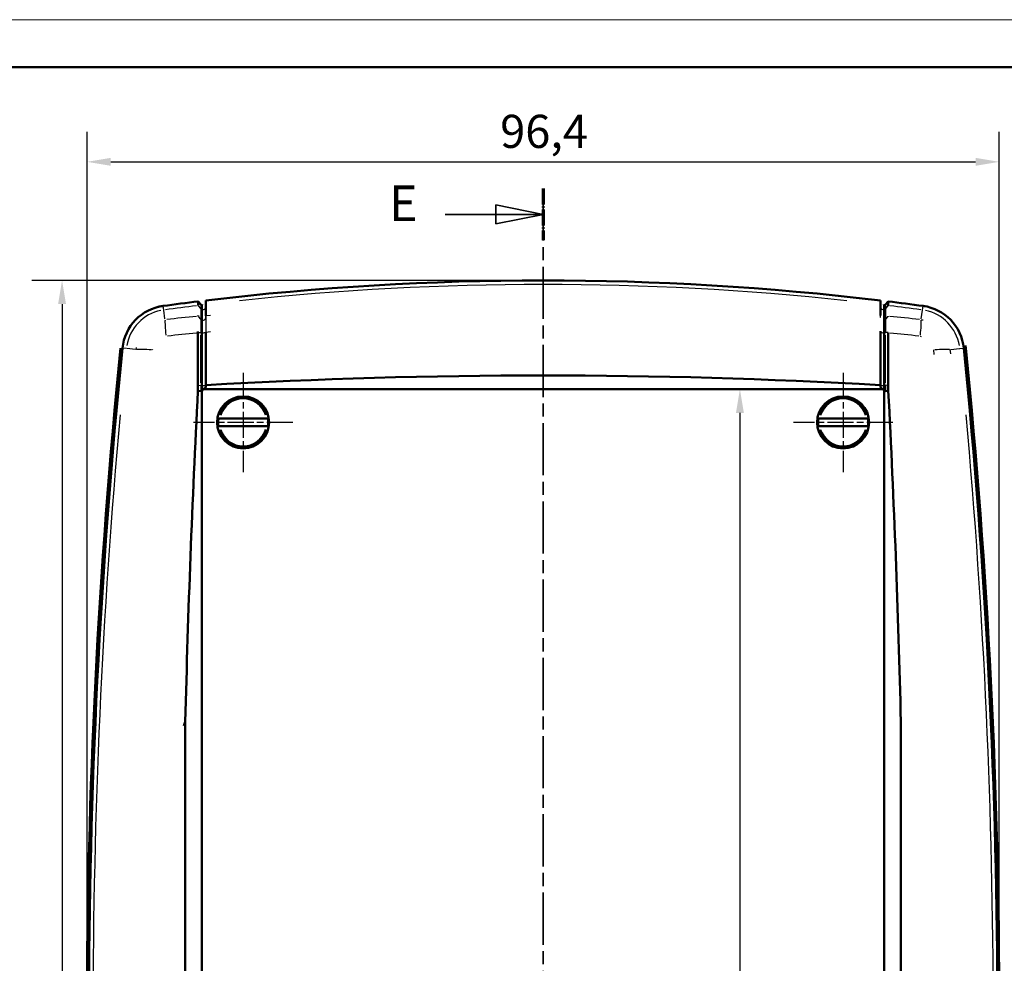
# Model space of a CAD drawing. Units: millimetres. Extents: x 0 to 594, y 0 to 420.
# Drawn here: x 174 to 278, y 320 to 420 of the extents above; entities that cross this region are included whole.
import ezdxf

# ---------------------------------------------------------------- set-up
doc = ezdxf.new("R2010")
doc.units = ezdxf.units.MM
doc.linetypes.add('CHAIN', pattern=[0.35429999999999995, 0.2362, -0.0295, 0.0591, -0.0295])
doc.linetypes.add('LONG_DASH_DOTTED', pattern=[0.30010000000000003, 0.2362, -0.0295, 0.0049, -0.0295])
doc.layers.get('0').update_dxf_attribs({"lineweight": 25})
for name, color, linetype, lineweight in [('Centro(ISO)', 179, 'CHAIN', 25), ('Geometria schizzo(ISO)', 7, 'Continuous', 50), ('Linee di vista in sezione(ISO)', 7, 'LONG_DASH_DOTTED', 35), ('Quote(ISO)', 7, 'Continuous', 25), ('Spigoli tangenti visibili(ISO)', 251, 'Continuous', 30), ('Spigoli visibili(ISO)', 7, 'Continuous', 50)]:
    doc.layers.add(name, color=color, linetype=linetype, lineweight=lineweight)
doc.styles.add('DEFAULT-ISO~0', font='arial.ttf')
doc.styles.add('Tabella-ISOTesto caratteri grandi', font='arial.ttf')
doc.dimstyles.new('DEFAULT-ISO-Metodo 1b', dxfattribs={"dimtxt": 3.5, "dimasz": 2.5, "dimexe": 3.175, "dimexo": 0, "dimgap": 0.762, "dimtad": 1, "dimtoh": 1, "dimrnd": 1e-08, "dimtxsty": 'DEFAULT-ISO~0', "dimcen": 0.09, "dimdle": 10, "dimclrd": 2, "dimclre": 2, "dimclrt": 6, "dimazin": 2, "dimtfac": 0.7142857142857143, "dimtmove": 0, "dimatfit": 3, "dimfxl": 0, "dimtolj": 1, "dimlwd": 25, "dimlwe": 25, "dimarcsym": 0})

# ---------------------------------------------------------------- blocks, each defined once
blk = doc.blocks.new('Bordi A2')
at = {"layer": 'Geometria schizzo(ISO)', "color": 4, "lineweight": 18}
blk.add_line((0, 420), (594, 420), dxfattribs=at)
at = {"layer": 'Geometria schizzo(ISO)'}
blk.add_line((5.000000000000023, 415), (589, 415), dxfattribs=at)
blk = doc.blocks.new('SezioneConv2d0')
at = {"layer": 'Linee di vista in sezione(ISO)', "linetype": 'CHAIN', "ltscale": 23.32497978210449}
blk.add_line((229.4546418124477, 402.1714293629482), (229.4546418124477, 223.1625479566622), dxfattribs=at)
at = {"layer": 'Linee di vista in sezione(ISO)', "lineweight": 70, "ltscale": 7.168166637420654}
blk.add_line((229.4546418124477, 402.1714293629482), (229.4546418124477, 396.7073892990261), dxfattribs=at)
at = {"layer": 'Linee di vista in sezione(ISO)', "linetype": 'Continuous'}
for p, q in [((229.4546418124477, 399.4394093309871), (224.4546418124477, 400.4394093309872)), ((224.4546418124477, 400.4394093309872), (224.4546418124477, 398.4394093309871)), ((219.0881605649348, 399.4394093309871), (224.4546418124477, 399.4394093309871)), ((224.4546418124477, 399.4394093309871), (229.4546418124477, 399.4394093309871)), ((224.4546418124477, 398.4394093309871), (229.4546418124477, 399.4394093309871))]:
    blk.add_line(p, q, dxfattribs=at)
at = {"layer": 'Linee di vista in sezione(ISO)', "linetype": 'Continuous', "flags": 128}
blk.add_lwpolyline([(224.4546418124558, 398.4394046624878), (229.4546418124477, 399.4394084771851)], dxfattribs=at)
at = {"layer": 'Linee di vista in sezione(ISO)'}
blk.add_solid([(224.4546418124558, 398.4394046624878), (229.4546418124477, 399.4394084771851), (224.4546418124558, 400.4394122918824), (224.4546418124558, 398.4394046624878)], dxfattribs=at)
at = {"layer": 'Linee di vista in sezione(ISO)', "insert": (213.1670324140826, 397.5644093309871), "char_height": 3.75, "attachment_point": 7, "style": 'Tabella-ISOTesto caratteri grandi'}
blk.add_mtext('E', dxfattribs=at)
blk = doc.blocks.new('*D14')
at = {"layer": 'Defpoints', "color": 0, "linetype": 'Continuous'}
for p in [(277.6546417992337, 404.985016350542), (181.2546418256656, 314.9662764633303), (277.6546417992337, 314.9662765601001)]:
    blk.add_point(p, dxfattribs=at)
at = {"layer": 'Quote(ISO)', "color": 2, "linetype": 'Continuous', "lineweight": 25}
for p, q in [((181.2546418256656, 314.9662764633303), (181.2546418256656, 408.160016350542)), ((277.6546417992337, 314.9662765601001), (277.6546417992337, 408.160016350542)), ((183.7546418256656, 404.985016350542), (275.1546417992337, 404.985016350542))]:
    blk.add_line(p, q, dxfattribs=at)
at = {"layer": 'Quote(ISO)', "color": 2, "linetype": 'Continuous'}
for points in [[(183.7546418256656, 405.4016830172087), (183.7546418256656, 404.5683496838753), (181.2546418256656, 404.985016350542)], [(275.1546417992337, 405.4016830172087), (275.1546417992337, 404.5683496838753), (277.6546417992337, 404.985016350542)]]:
    blk.add_solid(points, dxfattribs=at)
at = {"layer": 'Quote(ISO)', "color": 6, "linetype": 'Continuous', "lineweight": 25, "insert": (224.9161015668833, 409.9537012072951), "char_height": 3.5, "attachment_point": 1, "style": 'DEFAULT-ISO~0'}
blk.add_mtext('\\A1;96,4', dxfattribs=at)
blk = doc.blocks.new('*D39')
at = {"layer": 'Defpoints', "color": 0, "linetype": 'Continuous'}
for p in [(229.4546418124517, 392.4619743188599), (178.6144871080014, 237.4619743188599), (229.4546418124518, 237.4619743188599)]:
    blk.add_point(p, dxfattribs=at)
at = {"layer": 'Quote(ISO)', "color": 2, "linetype": 'Continuous', "lineweight": 25}
for p, q in [((229.4546418124517, 392.4619743188599), (175.4394871080015, 392.4619743188599)), ((178.6144871080015, 389.9619743188599), (178.6144871080014, 239.9619743188599)), ((229.4546418124518, 237.4619743188599), (175.4394871080015, 237.4619743188599))]:
    blk.add_line(p, q, dxfattribs=at)
at = {"layer": 'Quote(ISO)', "color": 2, "linetype": 'Continuous'}
for points in [[(178.1978204413348, 389.9619743188599), (179.0311537746681, 389.9619743188599), (178.6144871080015, 392.4619743188599)], [(178.1978204413348, 239.9619743188599), (179.0311537746681, 239.9619743188599), (178.6144871080014, 237.4619743188599)]]:
    blk.add_solid(points, dxfattribs=at)
at = {"layer": 'Quote(ISO)', "color": 6, "linetype": 'Continuous', "lineweight": 25, "insert": (174.2784761939496, 311.2471039232256), "char_height": 3.5, "attachment_point": 1, "rotation": 90, "style": 'DEFAULT-ISO~0'}
blk.add_mtext('\\A1;155', dxfattribs=at)
blk = doc.blocks.new('*D40')
at = {"layer": 'Defpoints', "color": 0, "linetype": 'Continuous'}
for p in [(250.2532574596085, 380.9619743188598), (250.2532574596085, 248.9619743188598), (250.2532574596085, 248.9619743188598)]:
    blk.add_point(p, dxfattribs=at)
at = {"layer": 'Quote(ISO)', "color": 2, "linetype": 'Continuous', "lineweight": 25}
blk.add_line((250.2532574596086, 378.4619743188598), (250.2532574596085, 251.4619743188598), dxfattribs=at)
at = {"layer": 'Quote(ISO)', "color": 2, "linetype": 'Continuous'}
for points in [[(249.8365907929419, 378.4619743188598), (250.6699241262752, 378.4619743188598), (250.2532574596086, 380.9619743188598)], [(249.8365907929419, 251.4619743188598), (250.6699241262752, 251.4619743188598), (250.2532574596085, 248.9619743188598)]]:
    blk.add_solid(points, dxfattribs=at)
at = {"layer": 'Quote(ISO)', "color": 6, "linetype": 'Continuous', "lineweight": 25, "insert": (245.9148590967163, 311.2781407581504), "char_height": 3.5, "attachment_point": 1, "rotation": 90, "style": 'DEFAULT-ISO~0'}
blk.add_mtext('\\A1;132', dxfattribs=at)

msp = doc.modelspace()

# ---------------------------------------------------------------- linework, layer by layer
at = {"layer": 'Centro(ISO)', "linetype": 'CHAIN', "ltscale": 11.66757774353027}
for p, q in [((197.7546418124454, 382.7119743188599), (197.7546418124454, 372.2119743188599)), ((261.1546418124454, 382.7119743188599), (261.1546418124454, 372.2119743188599)), ((203.0046418124454, 377.4619743188599), (192.5046418124454, 377.4619743188599)), ((266.4046418124453, 377.4619743188599), (255.9046418124454, 377.4619743188599))]:
    msp.add_line(p, q, dxfattribs=at)
at = {"layer": 'Spigoli tangenti visibili(ISO)'}
for p, q in [((189.3585702862965, 389.3594567457529), (189.3069332972742, 389.7418107136069)), ((189.4900403032761, 388.3859669356475), (189.3647660238946, 389.3135794609238)), ((193.0107708531044, 389.7903064812839), (193.2609317555834, 389.4935389686358)), ((193.2748274737648, 389.4770500024537), (193.2748250895758, 388.3529683908204)), ((193.2748274737677, 389.9058219751099), (193.2748298579506, 389.4770500024537)), ((193.8042311602911, 390.083644088147), (193.8042311602882, 389.6535035928467)), ((193.8042311602882, 389.6535035928467), (193.804231160285, 388.5212442239502)), ((193.8048939383216, 389.6661142760785), (193.8168369347246, 389.8931240678046)), ((265.1043896865762, 389.6661142760785), (265.0924466901732, 389.8931240678046)), ((265.1050524646124, 390.083644088147), (265.1050524646095, 389.6535035928467)), ((265.6344561511359, 389.9058219751099), (265.6344537669472, 389.4770500024537)), ((265.634456151133, 389.4770500024537), (265.6344585353155, 388.3529683908204)), ((265.8985127717934, 389.7903064812839), (265.6483518693144, 389.4935389686358)), ((269.4192433216157, 388.3859669356475), (269.5445176010028, 389.3135794609238)), ((269.5507133386016, 389.3594567457529), (269.6023503276292, 389.7418107136069)), ((193.0089216715986, 388.6540263336289), (193.2608333843523, 388.3688163368524)), ((193.2748298579473, 388.3529731591919), (193.2748274737609, 386.9452783426026)), ((193.804231160285, 388.5212537606934), (193.8042311602842, 386.9580194314698)), ((193.8048904014677, 388.5332035558331), (193.8167569871631, 388.7483138829004)), ((265.1043932234236, 388.5332035558331), (265.092526637728, 388.7483138829004)), ((265.6344537669439, 388.3529731591919), (265.6344561511291, 386.9452783426026)), ((265.900361979484, 388.654026363288), (265.6484502419146, 388.3688163384156)), ((269.4087018369048, 388.3079109028722), (269.4087022217383, 388.3079137524309)), ((193.4049491816645, 387.4318668209016), (193.4046416216975, 387.431828673929)), ((192.9925919906023, 386.9694693114734), (193.2599739274575, 386.9465502585763)), ((193.2748284795048, 381.6409701409538), (193.274828479505, 386.6661523607336)), ((193.804230672871, 381.6527717340953), (193.8042306728712, 386.6788433673486)), ((193.8048543411762, 386.9588733837307), (193.8160815206327, 386.9742814518252)), ((265.1044292837136, 386.9588733837513), (265.0932021042556, 386.9742814521769)), ((265.1050529520184, 381.6527717340556), (265.1050529520186, 386.6788433673466)), ((265.6344551453848, 381.6409701409538), (265.634455145385, 386.6661523607336)), ((265.9166916222698, 386.9694693104378), (265.6493096968, 386.9465502585218)), ((185.4037524068405, 385.2695955127754), (185.0198807294701, 385.3083701266544)), ((186.3775818654512, 385.1712296695205), (185.4497486989371, 385.264949458972)), ((186.455629439047, 385.1633461378344), (186.455626612896, 385.163346423302)), ((272.5317017594406, 385.1712296695205), (273.4595349259603, 385.264949458972)), ((273.5055312180575, 385.2695955127754), (273.8894028954331, 385.3083701266544)), ((192.9921137587401, 381.3840962468519), (193.2599487573593, 381.3629191536479)), ((193.2748284795048, 381.3322728210124), (193.2748284795048, 380.8018159267777)), ((193.4001840385929, 380.8132232040919), (193.3199441092574, 380.8934631334272)), ((193.5607235548234, 380.9591014651051), (193.5311022814633, 380.9887227384652)), ((193.804230672871, 381.3656199453545), (193.804230672871, 381.2238721883586)), ((193.8047958928324, 381.3742103613506), (193.814969852139, 381.3870900922844)), ((265.1044877320569, 381.3742103613506), (265.0943137727501, 381.3870900922842)), ((265.1050529520184, 381.3656199453545), (265.1050529520183, 381.2238721883586)), ((265.3485600700663, 380.9591014651051), (265.3781813434264, 380.9887227384652)), ((265.5090995862968, 380.8132232040919), (265.5893395156322, 380.8934631334272)), ((265.6344551453848, 381.3322728210124), (265.6344551453847, 380.8018159267777)), ((265.9171698661491, 381.3840962468424), (265.6493348675303, 381.3629191536473))]:
    msp.add_line(p, q, dxfattribs=at)
at = {"layer": 'Spigoli tangenti visibili(ISO)', "flags": 128}
for points in [[(265.1050524646095, 389.6535035928467), (265.1050476962378, 389.6317312082032)], [(193.8174204760808, 388.7567922433594), (194.3170075351018, 388.805157836316)], [(265.1050524646063, 388.5212537606934), (265.1049690181035, 388.4918186029175)], [(265.5046420031805, 388.2674571832398), (265.4830818110724, 388.2610723336915)], [(269.4087009364387, 388.3079120477418), (269.6036820346137, 388.2781621774415)], [(193.8167171412717, 387.0046445687989), (194.31631135285, 387.0538398584107)], [(269.3121390277159, 386.5587541421631), (269.4022064143431, 386.5460321267823)], [(186.4556269580146, 385.1633474191407), (186.4790539675971, 385.3590699990967)], [(188.1906847888243, 385.1111814340333), (188.2006506854308, 385.2015325387696)], [(270.7185988360656, 385.1111814340333), (270.7570319110167, 384.6362706979493)], [(272.4536566668769, 385.1633474191407), (272.4912552768012, 384.6879216989258)]]:
    msp.add_lwpolyline(points, dxfattribs=at)
at = {"layer": 'Spigoli tangenti visibili(ISO)'}
for centre, radius, start, end in [((229.4546418124488, 92.46197431886233), 299.5713055487205, 83.8510964901488, 96.14890350985121), ((189.9732408629389, 384.8080346293499), 4.571305548723011, 101.5183179721684, 170.405111773673), ((229.4546418124241, 92.46197431904761), 299.5713055485107, 97.02526089177151, 97.656220557247), ((229.4546418123575, 92.46197431812746), 299.5713055494381, 82.343779442754, 82.97473910822764), ((268.9360427619589, 384.8080346293499), 4.571305548723015, 9.594888226327022, 78.48168202783172), ((229.547160063234, 91.70177267395701), 299.1658625390429, 96.93888389971902, 96.93890701555179), ((229.6157213210709, 91.13894753439261), 299.621521095034, 96.94149312016472, 96.9415078405198), ((229.2477711437681, 90.76280698766922), 300.000438647949, 83.05849276188479, 83.0585074822399), ((229.4516494551406, 92.43748984155886), 297.1891689714209, 83.03210129823398, 83.03215380281432), ((197.7546418124457, 377.4619743188599), 2.583009025355584, 17.19080038651087, 163.1553752255088), ((197.7546418124457, 377.4619743188599), 2.48338955554641, 17.51520461717332, 162.8309709948469), ((261.1546418124457, 377.4619743188599), 2.583009025355585, 17.01771258050083, 162.9822874194992), ((261.1546418124457, 377.4619743188599), 2.483389555546411, 17.34211681116437, 162.6578831888359), ((881.4546418124339, 314.9619743188596), 699.571305548685, 174.8089402864126, 185.1910597135874), ((-422.545358187536, 314.9619743188601), 699.571305548685, 354.8089402864126, 5.191059713587469), ((197.7546418124457, 377.4619743188599), 2.583009025355583, 197.1908003865091, 343.1553752255073), ((197.7546418124457, 377.4619743188599), 2.483389555546409, 197.5152046171733, 342.8309709948469), ((261.1546418124457, 377.4619743188599), 2.583009025355584, 197.0177125805009, 342.9822874194992), ((261.1546418124457, 377.4619743188599), 2.483389555546411, 197.3421168111643, 342.6578831888359)]:
    msp.add_arc(centre, radius, start, end, dxfattribs=at)
for centre, major_axis, ratio, start_param, end_param in [((193.504641812449, 389.66914281594), (0.3000000000001837, -2.08685499436534e-12), 0.9961394181882235, 3.866365740218193, 4.345910685107703), ((193.5046418124492, 389.6691427655578), (0.2999999999951268, 1.663663383496411e-06), 0.9961392249357657, 4.465458439986669, 6.137906144140489), ((265.4046418124486, 389.6691427655578), (-0.299999999995137, 1.663667467798752e-06), 0.996139224935764, 0.145279163052745, 1.8177268672066), ((265.4046418124488, 389.66914281594), (-0.3000000000001837, 1.953298633949885e-12), 0.9961394181882233, 1.937274622085422, 2.416819566974768), ((189.7560654668361, 386.4161430288499), (-0.2233712274642086, 1.98748718087366), 0.07122682220970289, 0.3630701882877735, 1.431614174731634), ((227.4488207204414, 151.1429509709598), (283.7531175546492, -3.129906242769635), 0.8428930256019315, 1.702431604869291, 1.713605605134804), ((193.5046418124455, 388.5361718872098), (0.2999999999999269, -3.382884250502373e-13), 0.9500166923937343, 3.866373584541407, 4.345920826932333), ((193.5046418124459, 388.5361604028544), (0.2999999999999112, -3.605102327775e-13), 0.9500166924460156, 4.46546299471051, 6.137940207979047), ((265.4046418124457, 388.5361718872098), (-0.2999999999999581, 5.219956411561811e-13), 0.9500166923936388, 1.937264479985428, 2.416811722627292), ((231.4842226170183, 151.2274537977536), (283.5714272141912, 3.159622272204575), 0.8431277806016653, 1.427888757743739, 1.439069903576023), ((269.1532176758361, 386.4161389648798), (0.2233713990587436, 1.98748716164672), 0.07122681153091046, 4.85157312752328, 5.920115960492578), ((227.1084146492381, 142.3898315604794), (284.3046948007476, -3.47912567126612), 0.8659133135854423, 1.702326479913729, 1.713111943277265), ((193.5046418124449, 386.95914674042), (0.2999999999999591, 5.353790327733421e-14), 0.0719246498821242, 3.86636881763757, 4.34591297328503), ((193.5046418124449, 386.9591467419991), (0.3000000000000004, -6.742821090973542e-10), 0.071924656358824, 4.465470706328479, 6.13790816849524), ((265.4046418124449, 386.9591467419991), (-0.3000000000000047, -6.742693404483689e-10), 0.0719246563588915, 0.1452771386848148, 1.817714600854353), ((265.4046418124449, 386.95914674042), (-0.2999999999999999, 7.5842110369706e-14), 0.07192464988207764, 1.93727233389632, 2.41681648954521), ((231.8646282805591, 142.6388907838678), (283.814637813847, 3.566848156806101), 0.8665106585328279, 1.428185557014858, 1.438989599152229), ((188.3552190575961, 384.9714699512999), (-1.993458030399857, 0.1616325497855666), 0.06322213932932895, 4.859145975652356, 5.921168766233576), ((270.5540687292561, 384.9714703152599), (1.993458044332409, 0.1616323771973507), 0.06322214394273004, 0.3620174173119821, 1.424041370080243), ((193.5046418124446, 381.3745364998899), (0.2999999999999838, 1.120197684612024e-14), 0.06634566500288876, 3.866365740178324, 4.345910685091805), ((193.5046418124446, 381.3745364998925), (0.2999999999999924, -2.037974823621003e-14), 0.06634566500282682, 4.465465738867124, 6.13791176170624), ((265.4046418124447, 381.3745364998925), (-0.2999999999999924, 3.291637795665991e-15), 0.06634566500282682, 0.1452735454745513, 1.817719568313686), ((265.4046418124447, 381.3745364998899), (-0.2999999999999838, 3.487227867582378e-14), 0.06634566500288876, 1.937274622088934, 2.416819567002484)]:
    msp.add_ellipse(centre, major_axis=major_axis, ratio=ratio, start_param=start_param, end_param=end_param, dxfattribs=at)
at = {"layer": 'Spigoli visibili(ISO)'}
for p, q in [((192.9968719416908, 389.8067924340943), (192.9968028003058, 390.2384445031861)), ((192.9968032510918, 390.2384441875098), (193.2748284800894, 389.9058225622962)), ((193.1428756862496, 390.0636872024832), (192.9969726407526, 390.2384324735256)), ((193.8042306728764, 390.0836445267336), (193.8174977888696, 390.337777239879)), ((193.8174967700323, 390.337779219983), (193.817501538401, 389.9058791955689)), ((265.0917868548712, 390.337779219983), (265.0917820864967, 389.9058791955689)), ((265.1050529520272, 390.0836445267334), (265.091785836034, 390.3377772398788)), ((265.9124803738118, 390.2384441875098), (265.6344551448191, 389.9058225623021)), ((265.9123109823443, 390.2384324719104), (265.7664078718853, 390.0636871159701)), ((265.9124808245978, 390.2384445031861), (265.9124116832069, 389.8067924340943)), ((193.404641621714, 389.3873903115967), (193.4046416217169, 389.815466102002)), ((193.4046418124518, 389.8154662026576), (193.4046418124489, 389.3873953905716)), ((193.404641621714, 389.3873903115967), (193.4046416217108, 388.2674571832398)), ((193.5046418124248, 389.7982465725245), (193.5046418124157, 389.7991675145149)), ((193.817501538401, 389.9057361444214), (193.8174157077092, 388.7602922281006)), ((265.0918679171819, 388.7602922281006), (265.0917820864967, 389.9057361444214)), ((265.4046418124387, 389.7991675164523), (265.4046418124387, 389.7982487030931)), ((265.5046420031866, 389.815466102002), (265.5046420031838, 389.3873903115967)), ((265.5046418124489, 389.3873953905716), (265.5046418124518, 389.8154662026576)), ((265.5046420031805, 388.2674571832398), (265.5046420031838, 389.3873903115967)), ((193.4046416217108, 388.267466719983), (193.4046416217102, 386.9387981256226)), ((193.8174157077092, 388.7602636178711), (193.8174157077092, 388.75685423219)), ((265.0918679171819, 388.7602636178711), (265.0918679171819, 388.7569066842774)), ((265.5046420031799, 386.9387981256226), (265.5046420031805, 388.267466719983)), ((192.9772340365948, 386.9200733399918), (192.9772340365946, 381.3852727520044)), ((193.4046418124448, 381.3557711120567), (193.404641812445, 386.9388003929615)), ((193.4046416217102, 386.9387742837647), (193.4046416217102, 386.9387981256226)), ((193.404641812445, 386.9387735197439), (193.4046418124449, 381.3557711120877)), ((193.8167051242199, 386.9751374549216), (193.8167051242196, 381.4055883991389)), ((265.0925785006672, 386.9751374553323), (265.0925785006669, 381.4055883991392)), ((265.5046418124448, 381.3557711120642), (265.504641812445, 386.9388003935173)), ((265.5046420031799, 386.9387981256226), (265.5046420031799, 386.9387742837647)), ((265.504641812445, 386.9387735142085), (265.5046418124448, 381.3557711120877)), ((265.9320495882945, 381.3852727520047), (265.9320495882948, 386.9200725397117)), ((193.4046418124448, 380.9654045061598), (193.4046418124448, 381.3557711121098)), ((193.4046418124448, 381.3557711120428), (193.4046418124448, 380.9654045061636)), ((193.4046418124448, 380.9654045061635), (193.4046418124448, 380.8049772647886)), ((193.5046439105255, 380.9880849681795), (193.5046439105255, 380.98805635795)), ((265.3046418124449, 380.9619743188598), (193.6046418124448, 380.9619743188598)), ((193.804230672871, 381.21599731297), (193.8155350721004, 381.3878056328919)), ((193.8167052203425, 381.4055892785767), (193.8155345851191, 381.3878032525757)), ((265.09374903977, 381.3878032525757), (265.0925784045466, 381.4055892785767)), ((265.1050529520182, 381.21599731297), (265.0937485527886, 381.3878056328917)), ((265.404639714358, 380.9880563579747), (265.404639714358, 380.9880801998326)), ((265.5046418124448, 381.3557711121098), (265.5046418124448, 380.9654045061593)), ((265.5046418124448, 380.9654045061636), (265.5046418124448, 381.3557711120428)), ((265.5046418124448, 380.9654045061635), (265.5046418124448, 380.8049772647886)), ((192.9773773730045, 380.7841184534799), (193.2748284795085, 380.7723460993211)), ((193.4046418124449, 249.119360828623), (193.4046418124449, 380.8049772647887)), ((265.5046418124448, 380.8049772647887), (265.5046418124448, 249.119360828623)), ((265.9319062518846, 380.7841184534799), (265.634455145381, 380.7723460993211)), ((195.1344271275727, 377.8540605679962), (195.2015955932969, 377.8542634813317)), ((195.2015955932969, 377.8542634813317), (195.3024807626024, 377.8545682515239)), ((195.3024807896847, 377.8545682605464), (200.2043860771947, 377.8693767267155)), ((200.204386104331, 377.8693767178567), (200.3052712736366, 377.8696814880489)), ((200.3052712736366, 377.8696814880489), (200.3724397393617, 377.8698844013844)), ((258.5356235557819, 377.8619743099192), (258.6027923280021, 377.8619743099192)), ((258.6027923280021, 377.8619743099192), (258.7036779576559, 377.8619743099192)), ((258.7036779847654, 377.8619743188599), (263.6056056401259, 377.8619743188599)), ((263.6056056672354, 377.8619743099192), (263.7064912968894, 377.8619743099192)), ((263.7064912968894, 377.8619743099192), (263.7736600691105, 377.8619743099192)), ((195.2040123512549, 377.0542671496709), (195.1368438855307, 377.0540642363353)), ((195.3048975205604, 377.0545719198631), (195.2040123512549, 377.0542671496709)), ((200.2068028352066, 377.0693803771734), (195.3048975476967, 377.0545719110043)), ((200.3076880315945, 377.0696851563881), (200.206802862289, 377.0693803861959)), ((200.3748564973196, 377.0698880697236), (200.3076880315945, 377.0696851563881)), ((258.6027923280021, 377.0619743278006), (258.5356235557819, 377.0619743278006)), ((258.7036779576559, 377.0619743278006), (258.6027923280021, 377.0619743278006)), ((263.6056056401259, 377.0619743188599), (258.7036779847654, 377.0619743188599)), ((263.7064912968894, 377.0619743278006), (263.6056056672354, 377.0619743278006)), ((263.7736600691105, 377.0619743278006), (263.7064912968894, 377.0619743278006)), ((192.5555829112008, 372.1105124334732), (192.5555829112008, 372.1105484639282)), ((266.3537007136892, 372.1102715601899), (266.3537007136892, 372.110330648993)), ((191.6425325869736, 284.0894138763298), (191.6425325869736, 345.8345347613999)), ((267.2667510379136, 345.8345347613898), (267.2667510379136, 284.0894138763198))]:
    msp.add_line(p, q, dxfattribs=at)
at = {"layer": 'Spigoli visibili(ISO)', "flags": 128}
for points in [[(189.0740399294902, 389.731867011635), (188.7934498721172, 389.6854993663712)], [(193.2748274737677, 389.9058219751099), (193.2792739802679, 389.9006244500855)], [(193.4046416217169, 389.815466102002), (193.4270052844366, 389.8085424264649)], [(265.1050524646124, 390.083644088147), (265.1072149211249, 390.0603315194825)], [(265.5046420031866, 389.815466102002), (265.5109291011175, 389.8177787622193)], [(265.9124116832069, 389.8065540155152), (265.9124522143652, 389.7848102411011)], [(192.994881146552, 388.6756154855469), (192.9950098925849, 388.7477609475831)], [(192.9949264460821, 388.6698695977906), (192.9949216777105, 388.6701127847413)], [(193.8174204760808, 388.7569066842774), (193.8174419337529, 388.7236997445801)], [(265.9143524104376, 388.6698695977906), (265.9138469630498, 388.6372968515137)], [(265.9144072467108, 388.6756154855469), (265.9144072467108, 388.6753818353394)], [(265.0925664836178, 387.0046445687989), (265.0924949580441, 387.1028682550171)], [(192.9772357875119, 386.9201394876221), (192.9772357875119, 386.9222661813477)], [(192.9777340823422, 386.9707414468506), (192.9795985156309, 387.0665141900757)], [(265.9315471583615, 386.9707414468506), (265.93158768952, 386.9686433633545)], [(274.1122918063222, 385.3051158748844), (274.0755276614246, 385.5876228176334)], [(193.40464162171, 380.9654065927247), (193.3989744120847, 380.963418181775)], [(193.5294561320554, 380.9903690179566), (193.5240178042661, 380.9899780114869)], [(265.5046420031797, 380.9654065927247), (265.4997591906797, 380.9670421441773)], [(265.5937962466489, 380.8979198297242), (265.5927734309445, 380.902473624585)], [(193.2748274737607, 380.7723447641114), (193.2787041598569, 380.7730075677613)], [(265.6344561511288, 380.7723447641114), (265.6305794650326, 380.7730075677613)], [(191.6425328189133, 345.8345338662842), (191.471136086583, 345.4105374177674)]]:
    msp.add_lwpolyline(points, dxfattribs=at)
at = {"layer": 'Spigoli visibili(ISO)'}
for centre in [(197.7546418124454, 377.4619743188599), (261.1546418124454, 377.4619743188599)]:
    msp.add_circle(centre, 2.75, dxfattribs=at)
for centre, radius, start, end in [((229.4546418124518, 92.46197431885972), 300.0000000000001, 83.17769710264812, 96.82230289735186), ((229.4546418123563, 92.46197431959712), 299.9999999992566, 96.98018797788248, 97.6912738719951), ((229.4424237365106, 92.56176750880672), 299.8994294335973, 96.98015612048891, 96.98018398282645), ((229.4457112137925, 92.38903186178266), 300.073454920801, 83.01981600321388, 83.01984383937729), ((229.4546418124329, 92.46197431872102), 300.0000000001402, 82.30872612800627, 83.01981202211627), ((189.9732408629418, 384.8080346293499), 4.999999999999996, 97.69127387200267, 174.2321558738137), ((229.4546418142096, 92.46197430667038), 299.9999678074429, 97.69473016949895, 97.73560738895485), ((193.504360060525, 390.0994538248374), 0.3002864328417089, 219.8907907366622, 270.0537593253986), ((265.4049235793753, 390.0994537926246), 0.3002864006184384, 269.9462377976672, 320.1092162992453), ((268.9360427619618, 384.8080346293499), 4.999999999999998, 5.767844126186293, 82.30872612799733), ((229.4546418901816, 92.4619748920044), 299.9999672167568, 82.26439261104137, 82.30526983164742), ((229.3828314360255, 93.05282158376602), 298.2017553095586, 96.92961179608244, 96.92964598969033), ((229.5271787015254, 93.05879888525067), 298.1957340178848, 83.0703539935615, 83.07038819782657), ((881.4546418124672, 314.9619743193109), 700.2000000000194, 174.2342536023424, 185.7650423282628), ((881.4546418124373, 314.9619743188596), 699.9999999999858, 174.2321558737921, 185.7678441262079), ((-422.5453581875339, 314.9619743188601), 699.9999999999858, 354.2321558737921, 5.767844126207864), ((-422.5453581875431, 314.961974318857), 700.1999999999957, 354.2349576876032, 5.765746397702962), ((193.6046418124448, 380.7619743188599), 0.2, 102.2022486689232, 168.2699056624904), ((193.604641812445, 380.7619743188599), 0.2, 90.00000000008139, 102.202248669027), ((265.304641812445, 380.7619743188599), 0.2, 77.79775133112652, 90.00000000008139), ((265.3046418124448, 380.7619743188599), 0.2000000000000393, 11.73009433746356, 77.79775133102704), ((197.7546418124462, 377.4619743188599), 2.649388036945215, 171.4894653142244, 188.8567102977946), ((197.7546418124462, 377.4619743188599), 2.649388036945177, 351.4894653142226, 8.856710297794724), ((261.1546418124462, 377.4619743188599), 2.649388036945216, 171.3163775082152, 188.6836224917848), ((261.1546418124462, 377.4619743188599), 2.649388036945179, 351.3163775082151, 8.683622491784966)]:
    msp.add_arc(centre, radius, start, end, dxfattribs=at)
for centre, major_axis, ratio, start_param, end_param in [((233.0441240886168, 387.0654694691497), (35.85675548447488, 15.95807580534889), 0.9968994623234493, 2.723261159133219, 2.724014961123006), ((225.8651594177647, 387.0654695003803), (-35.85675357043828, 15.95808043159704), 0.9968994619727327, 3.55917047319123, 3.559924276110075), ((229.4546418126285, 121.9502617990664), (405.2110377059799, -2.013056388250334e-10), 0.6427876096865176, 1.48273347187606, 1.658859181715288), ((716.1195674811456, 340.0216177832764), (-45.23832289693436, 812.606766176753), 0.6413713379811199, 1.484213974263606, 1.484954232700565), ((193.5046418124446, 381.2285031821103), (0.3, 0), 0.7965122539133888, 4.795199737813093, 6.230825429619498), ((265.4046418124447, 381.2285031821103), (-0.3, 0), 0.7965122539133888, 0.05235987755951221, 1.487985569368841), ((-257.210270522976, 340.0216182714537), (-45.23832149501702, -812.6067519651822), 0.6413713328779947, 1.65663842040233, 1.657378678852186), ((714.5629014424708, 315.0329498567914), (-2.694600098607225e-10, 814.1025752996414), 0.6427876096895307, 1.489943048676002, 1.532952277085113), ((-255.716381830642, 315.0271480340273), (-5.635492072997295e-10, -814.2003683688681), 0.6427876096921752, 1.608642959808079, 1.651647021610828)]:
    msp.add_ellipse(centre, major_axis=major_axis, ratio=ratio, start_param=start_param, end_param=end_param, dxfattribs=at)

# ---------------------------------------------------------------- block references
msp.add_blockref('Bordi A2', (0, 0))
at = {"layer": 'Linee di vista in sezione(ISO)'}
msp.add_blockref('SezioneConv2d0', (0, 0), dxfattribs=at)

# ---------------------------------------------------------------- dimensions: what is measured, and where the dimension line sits
at = {"layer": 'Quote(ISO)', "color": 2, "linetype": 'Continuous', "lineweight": 25}
for base, p1, p2, angle, override, picture, middle in [((277.6546417992337, 404.985016350542), (181.2546418256656, 314.9662764633303), (277.6546417992337, 314.9662765601001), 180, {"dimtoh": 0, "dimdec": 2, "dimtp": 0, "dimtm": -0, "dimtdec": 2, "dimatfit": 2}, '*D14', (229.4546418124495, 404.985016350542)), ((178.6144871080014, 237.4619743188599), (229.4546418124517, 392.4619743188599), (229.4546418124518, 237.4619743188599), 90, {"dimtoh": 0, "dimdec": 2, "dimtp": 0, "dimtm": -0, "dimtdec": 2, "dimatfit": 2}, '*D39', (178.6144871080014, 314.9619743188599)), ((250.2532574596085, 248.9619743188598), (250.2532574596085, 380.9619743188598), (250.2532574596085, 248.9619743188598), 90, {"dimtoh": 0, "dimdec": 2, "dimse1": 1, "dimse2": 1, "dimtp": 0, "dimtm": -0, "dimtdec": 2, "dimatfit": 2}, '*D40', (250.2532574596085, 314.9619743188598))]:
    dim = msp.add_linear_dim(base=base, p1=p1, p2=p2, angle=angle, dimstyle='DEFAULT-ISO-Metodo 1b', override=override, dxfattribs=at)
    dim.commit()
    dim.dimension.update_dxf_attribs({"geometry": picture, "text_midpoint": middle, "dimtype": 160})

doc.saveas('drawing.dxf')
